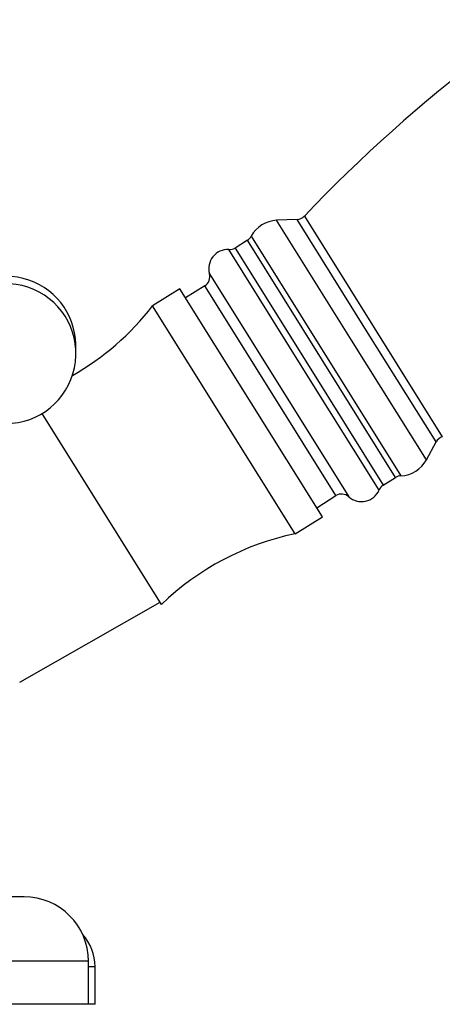
# Model space of a CAD drawing. Units: millimetres. Extents: x 5 to 995, y 5 to 995.
# Drawn here: x 787 to 807, y 501 to 547 of the extents above; entities that cross this region are included whole.
import ezdxf

# ---------------------------------------------------------------- set-up
doc = ezdxf.new("R2010")
doc.units = ezdxf.units.MM

msp = doc.modelspace()

# ---------------------------------------------------------------- linework, layer by layer
at = {"color": 7, "linetype": 'Continuous', "lineweight": 25}
for p, q in [((800.134, 537.511), (799.188, 537.47)), ((797.83, 536.543), (797.253, 536.183)), ((794.691, 534.287), (793.419, 533.493)), ((801.315, 523.687), (794.691, 534.287)), ((795.85, 534.422), (794.956, 533.863)), ((800.043, 522.892), (793.419, 533.493)), ((793.842, 519.606), (788.29, 528.491)), ((806.147, 526.333), (806.598, 527.165)), ((804.142, 525.159), (804.719, 525.519)), ((801.05, 524.111), (801.944, 524.67)), ((800.043, 522.892), (801.315, 523.687)), ((787.245, 516), (793.776, 519.713)), ((787.445, 506.022), (773.495, 506.022)), ((790.445, 501.022), (790.445, 503.022)), ((790.745, 501.022), (790.745, 502.772)), ((790.445, 501.022), (773.495, 501.022)), ((790.745, 501.022), (790.445, 501.022))]:
    msp.add_line(p, q, dxfattribs=at)
at = {"color": 8, "linetype": 'Continuous', "lineweight": 25}
for p, q in [((802.667, 531.902), (799.188, 537.47)), ((803.366, 532.338), (800.134, 537.511)), ((800.475, 537.666), (806.888, 527.404)), ((801.274, 531.031), (797.83, 536.543)), ((798.005, 536.73), (804.963, 525.594)), ((800.455, 530.519), (796.962, 536.108)), ((797.253, 536.183), (800.698, 530.671)), ((796.066, 534.983), (802.543, 524.618)), ((798.897, 529.546), (795.85, 534.422)), ((806.598, 527.165), (803.366, 532.338)), ((806.147, 526.333), (802.667, 531.902)), ((804.719, 525.519), (801.274, 531.031)), ((800.698, 530.671), (804.142, 525.159)), ((803.947, 524.93), (800.455, 530.519)), ((801.944, 524.67), (798.897, 529.546)), ((790.445, 503.022), (773.495, 503.022)), ((790.745, 502.772), (790.445, 502.772))]:
    msp.add_line(p, q, dxfattribs=at)
at = {"color": 7, "linetype": 'Continuous', "lineweight": 25}
for centre, radius, start, end in [((850.645, 490.033), 69.181, 117.6781, 136.48572), ((799.249, 536.057), 1.414, 92.4759, 151.6091), ((800.112, 538.011), 0.5, 272.4759, 316.4857), ((797.565, 536.967), 0.5, 302, 331.6091), ((796.916, 535.225), 0.884, 87.0209, 195.8923), ((796.988, 536.607), 0.5, 267.0209, 302), ((786.608, 531.622), 3.25, 356.9152, 145.0349), ((795.585, 534.846), 0.5, 302, 15.8923), ((786.608, 531.272), 3.25, 270, 145.0349), ((783.517, 541.121), 12.5, 299.6164, 322.3884), ((807.038, 526.927), 0.5, 107.5143, 151.5241), ((804.904, 527.007), 1.414, 272.3909, 331.5241), ((804.984, 525.095), 0.5, 92.3909, 122), ((804.407, 524.735), 0.5, 122, 156.9791), ((802.209, 524.246), 0.5, 48.1077, 122), ((803.133, 525.276), 0.884, 228.1077, 336.9791), ((802.559, 510.648), 12.5, 101.6116, 134.2172), ((787.445, 503.022), 3, 360, 90), ((788.495, 502.772), 2.25, 360, 41.8004)]:
    msp.add_arc(centre, radius, start, end, dxfattribs=at)

doc.saveas('drawing.dxf')
